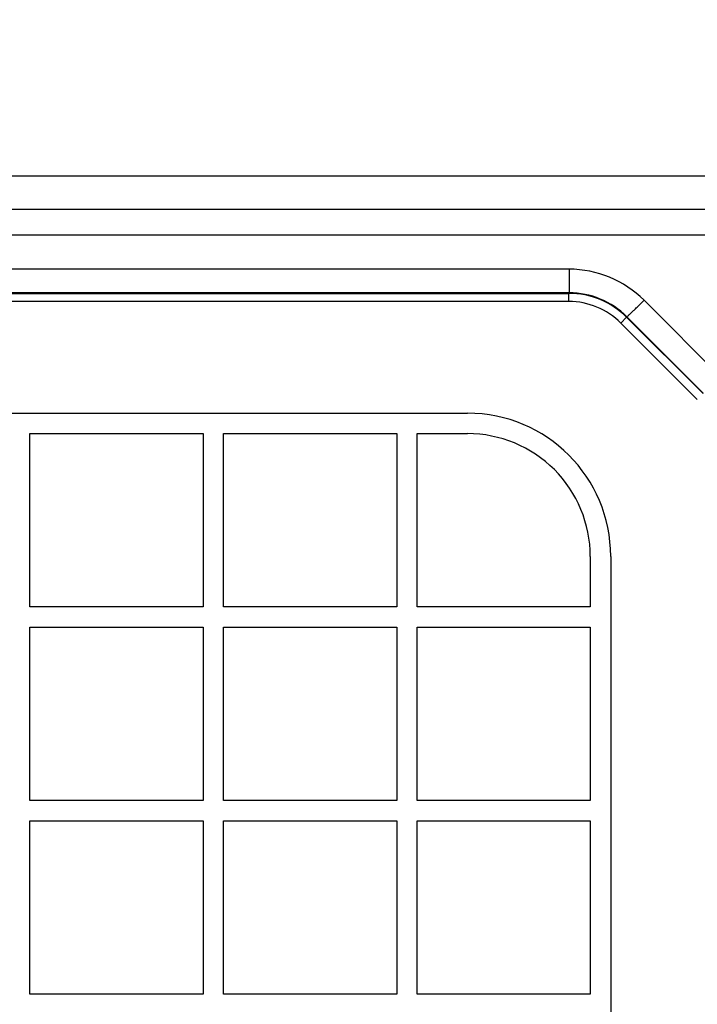
# Model space of a CAD drawing. Units: millimetres. Extents: x 0 to 2100, y 0 to 2970.
# Drawn here: x 846 to 929, y 1889 to 2009 of the extents above; entities that cross this region are included whole.
import ezdxf

# ---------------------------------------------------------------- set-up
doc = ezdxf.new("R2010")
doc.units = ezdxf.units.MM
doc.layers.add('1', color=7, linetype='Continuous')
doc.layers.add('実線', color=7, linetype='Continuous')
doc.styles.add('CONVERTER_12', font='txt.shx', dxfattribs={"width": 0.9})
doc.dimstyles.new('ME10_DIM_10', dxfattribs={"dimtxt": 35, "dimasz": 35, "dimexe": 10, "dimexo": 0, "dimgap": 10, "dimtad": 1, "dimdsep": 46, "dimtxsty": 'CONVERTER_12', "dimsah": 1, "dimcen": 0.09, "dimclrd": 2, "dimclre": 2, "dimclrt": 7, "dimadec": 0, "dimazin": 0, "dimtfac": 1, "dimtdec": 4, "dimtix": 1, "dimtmove": 0, "dimatfit": 3, "dimfxl": 1, "dimtolj": 1, "dimtzin": 0, "dimarcsym": 0})
doc.dimstyles.new('ME10_DIM_18', dxfattribs={"dimtxt": 35, "dimasz": 35, "dimexe": 10, "dimexo": 0, "dimgap": 10, "dimtad": 1, "dimdsep": 46, "dimtxsty": 'CONVERTER_12', "dimsah": 1, "dimcen": 0.09, "dimclrd": 2, "dimclre": 2, "dimclrt": 7, "dimadec": 0, "dimazin": 0, "dimtfac": 1, "dimtdec": 4, "dimtix": 1, "dimtmove": 0, "dimatfit": 3, "dimfxl": 1, "dimtolj": 1, "dimtzin": 0, "dimarcsym": 0})
doc.dimstyles.new('ME10_DIM_22', dxfattribs={"dimtxt": 35, "dimasz": 35, "dimexe": 10, "dimexo": 0, "dimgap": 10, "dimtad": 1, "dimdsep": 46, "dimtxsty": 'CONVERTER_12', "dimsah": 1, "dimcen": 0.09, "dimclrd": 2, "dimclre": 2, "dimclrt": 7, "dimadec": 0, "dimazin": 0, "dimtfac": 1, "dimtdec": 4, "dimtix": 1, "dimtmove": 0, "dimatfit": 3, "dimfxl": 1, "dimtolj": 1, "dimtzin": 0, "dimarcsym": 0})

# ---------------------------------------------------------------- blocks, each defined once
blk = doc.blocks.new('*D2')
at = {"layer": '1', "color": 2, "linetype": 'Continuous'}
for p, q in [((760.37, 1964.64), (760.37, 2260)), ((1429.63, 1964.64), (1429.63, 2260)), ((760.37, 2250), (1429.63, 2250))]:
    blk.add_line(p, q, dxfattribs=at)
at = {"layer": '1', "color": 2}
for points in [[(795.37, 2254.61), (795.37, 2245.39), (760.37, 2250)], [(1394.63, 2245.39), (1394.63, 2254.61), (1429.63, 2250)]]:
    blk.add_solid(points, dxfattribs=at)
at = {"layer": '1', "color": 7, "insert": (1036.27, 2260), "char_height": 35, "attachment_point": 7, "rotation": 0.0001, "line_spacing_factor": 0.60024, "style": 'CONVERTER_12'}
blk.add_mtext('669', dxfattribs=at)
blk = doc.blocks.new('*D10')
at = {"layer": '1', "color": 2, "linetype": 'Continuous'}
for p, q in [((760.37, 1964.64), (760.37, 2180)), ((934.19, 1951.75), (934.19, 2180)), ((760.37, 2170), (934.19, 2170))]:
    blk.add_line(p, q, dxfattribs=at)
at = {"layer": '1', "color": 2}
for points in [[(795.37, 2174.61), (795.37, 2165.39), (760.37, 2170)], [(899.19, 2165.39), (899.19, 2174.61), (934.19, 2170)]]:
    blk.add_solid(points, dxfattribs=at)
at = {"layer": '1', "color": 7, "insert": (813.93, 2180), "char_height": 35, "attachment_point": 7, "rotation": 0.0001, "line_spacing_factor": 0.60024, "style": 'CONVERTER_12'}
blk.add_mtext('173', dxfattribs=at)
blk = doc.blocks.new('*D14')
at = {"layer": '1', "color": 2, "linetype": 'Continuous'}
for p, q in [((745, 1975.01), (745, 2340)), ((1445, 1975.01), (1445, 2340)), ((745, 2330), (1445, 2330))]:
    blk.add_line(p, q, dxfattribs=at)
at = {"layer": '1', "color": 2}
for points in [[(780, 2334.61), (780, 2325.39), (745, 2330)], [(1410, 2325.39), (1410, 2334.61), (1445, 2330)]]:
    blk.add_solid(points, dxfattribs=at)
at = {"layer": '1', "color": 7, "insert": (1056.96, 2340), "char_height": 35, "attachment_point": 7, "rotation": 0.0001, "line_spacing_factor": 0.60024, "style": 'CONVERTER_12'}
blk.add_mtext('700', dxfattribs=at)

msp = doc.modelspace()

# ---------------------------------------------------------------- linework, layer by layer
at = {"layer": '実線', "color": 7, "linetype": 'Continuous'}
for points in [[(934.153, 1985.879), (764.112, 1985.879), (759.991, 1990), (1430.009, 1990), (1425.888, 1985.879), (1255.847, 1985.879)], [(913.397, 1974.634), (913.397, 1975.634)], [(913.397, 1974.634), (770.36, 1974.634)], [(929.1, 1962.673), (919.752, 1972.005), (920.458, 1972.713)]]:
    msp.add_lwpolyline(points, dxfattribs=at)
for points in [[(752.224, 1970.888, -0.4186925), (764.112, 1982.776), (934.153, 1982.776), (934.15, 1985.879)], [(913.424, 1978.593), (770.294, 1978.593), (770.294, 1975.7, 0.4137265), (759.3, 1964.706)], [(922.601, 1974.791, 0.1964181), (913.424, 1978.593), (913.426, 1975.7)], [(920.458, 1972.713, 0.1986718), (913.397, 1975.634)], [(920.483, 1972.774, 0.1990976), (913.424, 1975.7)], [(919.752, 1972.005, 0.198699), (913.397, 1974.634)], [(922.601, 1974.791), (922.684, 1974.708), (931.945, 1965.447, 0.1989324), (933.357, 1964.862)]]:
    msp.add_lwpolyline(points, format="xyb", dxfattribs=at)
for points in [[(913.397, 1975.634), (913.424, 1975.7), (770.294, 1975.7), (770.36, 1975.634), (913.397, 1975.634)], [(929.806, 1963.38), (929.827, 1963.43), (922.684, 1970.573), (920.483, 1972.774), (920.458, 1972.713), (929.806, 1963.38)]]:
    msp.add_lwpolyline(points, close=True, dxfattribs=at)
at = {"layer": '実線', "color": 2, "linetype": 'Continuous'}
for points in [[(774.016, 1833.984), (774.016, 1944.984), (776.516, 1944.984), (776.516, 1937.315), (797.683, 1937.315), (797.683, 1958.484), (790.016, 1958.484), (790.016, 1960.984), (901.016, 1960.984)], [(916.016, 1943.484), (916.016, 1937.315), (894.849, 1937.315), (894.849, 1958.484), (901.016, 1958.484)], [(918.516, 1943.484), (918.516, 1833.984)]]:
    msp.add_lwpolyline(points, dxfattribs=at)
for points in [[(918.516, 1943.484, 0.4142134), (901.016, 1960.984)], [(916.016, 1943.484, 0.4142136), (901.016, 1958.484)]]:
    msp.add_lwpolyline(points, format="xyb", dxfattribs=at)
for points in [[(868.683, 1937.315), (847.516, 1937.315), (847.516, 1958.484), (868.683, 1958.484), (868.683, 1937.315)], [(892.349, 1958.484), (892.349, 1937.315), (871.183, 1937.315), (871.183, 1958.484), (892.349, 1958.484)], [(868.683, 1913.648), (847.516, 1913.648), (847.516, 1934.815), (868.683, 1934.815), (868.683, 1913.648)], [(871.183, 1913.648), (871.183, 1934.815), (892.349, 1934.815), (892.349, 1913.648), (871.183, 1913.648)], [(894.849, 1913.648), (894.849, 1934.815), (916.016, 1934.815), (916.016, 1913.648), (894.849, 1913.648)], [(847.516, 1889.982), (847.516, 1911.148), (868.683, 1911.148), (868.683, 1889.982), (847.516, 1889.982)], [(871.183, 1889.982), (871.183, 1911.148), (892.349, 1911.148), (892.349, 1889.982), (871.183, 1889.982)], [(894.849, 1889.982), (894.849, 1911.148), (916.016, 1911.148), (916.016, 1889.982), (894.849, 1889.982)]]:
    msp.add_lwpolyline(points, close=True, dxfattribs=at)
at = {"layer": '実線', "color": 7, "linetype": 'Continuous'}
msp.add_open_spline([(920.483, 1972.774), (920.494, 1972.78), (920.53, 1972.801), (920.593, 1972.857), (920.69, 1972.941), (920.817, 1973.057), (920.973, 1973.202), (921.191, 1973.409), (921.477, 1973.683), (921.829, 1974.026), (922.208, 1974.4), (922.468, 1974.659), (922.601, 1974.791)], degree=3, knots=[0, 0, 0, 0, 0.0381651, 0.1224539, 0.251999, 0.4251992, 0.6390199, 0.8901006, 1.3281919, 1.8255652, 2.3648395, 2.9266551, 2.9266551, 2.9266551, 2.9266551], dxfattribs=at)

# ---------------------------------------------------------------- dimensions: what is measured, and where the dimension line sits
at = {"layer": '1'}
dim = msp.add_aligned_dim(p1=(1445, 1975.009), p2=(745, 1975.009), distance=-354.991, dimstyle='ME10_DIM_22', dxfattribs=at)
dim.commit()
dim.dimension.update_dxf_attribs({"geometry": '*D14', "text_midpoint": (1098.962, 2357.5), "text_rotation": 0.00014})
dim = msp.add_aligned_dim(p1=(1429.634, 1964.64), p2=(760.366, 1964.64), distance=-285.36, text='669', dimstyle='ME10_DIM_10', dxfattribs=at)
dim.commit()
dim.dimension.update_dxf_attribs({"geometry": '*D2', "text_midpoint": (1078.272, 2277.5), "text_rotation": 0.00014})
dim = msp.add_linear_dim(base=(760.366, 2170), p1=(934.187, 1951.753), p2=(760.366, 1964.64), text='173', dimstyle='ME10_DIM_18', dxfattribs=at)
dim.commit()
dim.dimension.update_dxf_attribs({"geometry": '*D10', "text_midpoint": (850.684, 2197.5), "text_rotation": 0.00014})

doc.saveas('drawing.dxf')
